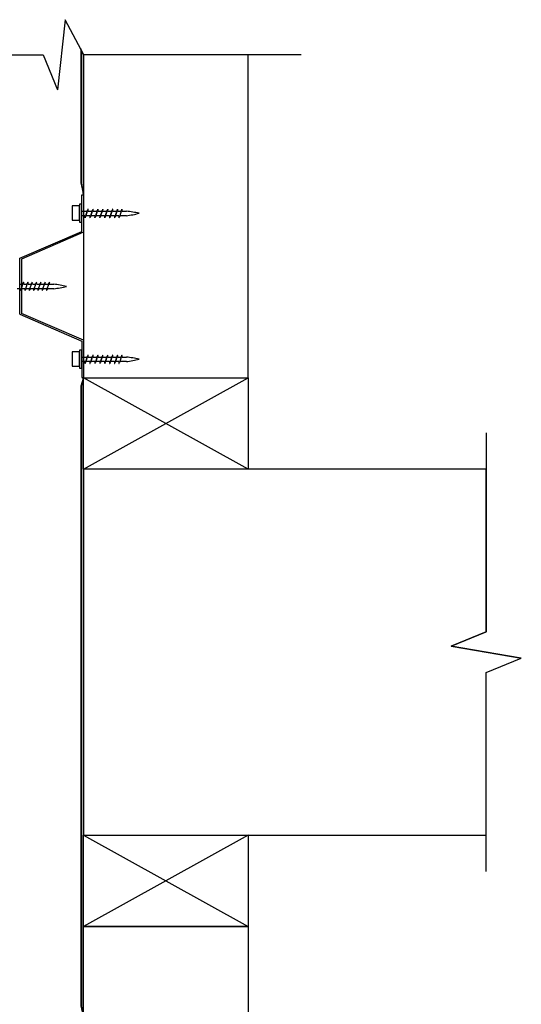
# Model space of a CAD drawing. Extents: x 19177 to 854250, y -12806 to 26082.
# Drawn here: x 172175 to 172450, y 21971 to 22509 of the extents above; entities that cross this region are included whole.
import ezdxf

# ---------------------------------------------------------------- set-up
doc = ezdxf.new("R2010")
doc.units = 0
doc.header["$MEASUREMENT"] = 0
doc.layers.add('CSR', color=7, linetype='Continuous')
doc.layers.add('CSR LABLES', color=7, linetype='Continuous')

# ---------------------------------------------------------------- blocks, each defined once
blk = doc.blocks.new('Slab_48_2', base_point=(172210.07, 22263.43))
at = {"layer": 'CSR', "linetype": 'Continuous', "flags": 128}
blk.add_lwpolyline([(172210.07, 22263.43), (172210.07, 22063.43), (172430.39, 22063.43), (172430.39, 22152.28), (172449.55, 22160.09), (172411.22, 22166.78), (172430.39, 22174.58), (172430.39, 22263.43)], close=True, dxfattribs=at)
blk = doc.blocks.new('Slab_49_2', base_point=(172210.07, 22313.43))
at = {"layer": 'CSR', "linetype": 'Continuous', "flags": 128}
blk.add_lwpolyline([(172210.07, 22313.43), (172300.07, 22313.43), (172300.07, 22490.08), (172210.22, 22490.08), (172210.07, 22490.44), (172210.07, 22490.08)], close=True, dxfattribs=at)
blk = doc.blocks.new('Slab_50_2', base_point=(172210.07, 22013.43))
at = {"layer": 'CSR', "linetype": 'Continuous', "flags": 128}
blk.add_lwpolyline([(172210.07, 22013.43), (172300.07, 22013.43), (172300.07, 21822.85), (172210.22, 21822.85), (172210.07, 21823.21)], close=True, dxfattribs=at)
blk = doc.blocks.new('Slab_51_2', base_point=(172300.07, 22013.43))
at = {"layer": 'CSR', "linetype": 'Continuous', "flags": 128}
blk.add_lwpolyline([(172300.07, 22013.43), (172210.07, 22013.43), (172210.07, 22063.43), (172300.07, 22063.43)], close=True, dxfattribs=at)
blk = doc.blocks.new('Slab_52_2', base_point=(172300.07, 22263.43))
at = {"layer": 'CSR', "linetype": 'Continuous', "flags": 128}
blk.add_lwpolyline([(172300.07, 22263.43), (172210.07, 22263.43), (172210.07, 22313.43), (172300.07, 22313.43)], close=True, dxfattribs=at)
blk = doc.blocks.new('Slab_76_2', base_point=(172208.53, 22308.92))
at = {"layer": 'CSR', "linetype": 'Continuous', "flags": 128}
blk.add_lwpolyline([(172208.53, 22308.92), (172208.53, 21970.08), (172210.07, 21963.51), (172209.13, 21970.08), (172209.13, 22308.92), (172210.07, 22313.51)], close=True, dxfattribs=at)
blk = doc.blocks.new('Slab_78_2', base_point=(172208.53, 22493.22))
at = {"layer": 'CSR', "linetype": 'Continuous', "flags": 128}
blk.add_lwpolyline([(172208.53, 22493.22), (172208.53, 22420.08), (172210.07, 22413.51), (172209.13, 22420.08), (172209.13, 22492.1)], close=True, dxfattribs=at)

msp = doc.modelspace()

# ---------------------------------------------------------------- linework, layer by layer
at = {"layer": 'CSR', "linetype": 'Continuous'}
for p, q in [((172209.07, 22413.51), (172210.07, 22413.51)), ((172209.07, 22393.51), (172209.07, 22413.51)), ((172210.07, 22413.51), (172210.07, 22393.09)), ((172203.83, 22407.44), (172203.83, 22399.58)), ((172207.82, 22407.44), (172203.83, 22407.44)), ((172209.07, 22408.33), (172207.82, 22408.33)), ((172207.82, 22408.33), (172207.82, 22398.44)), ((172207.82, 22399.58), (172207.82, 22407.44)), ((172209.07, 22398.44), (172209.07, 22408.33)), ((172209.07, 22402.02), (172209.07, 22404.55)), ((172209.07, 22404.55), (172212.06, 22404.55)), ((172210.76, 22402.02), (172209.07, 22402.02)), ((172211.16, 22401.64), (172211.11, 22401.49)), ((172211.27, 22402.02), (172211.16, 22401.64)), ((172211.27, 22402.02), (172212.06, 22404.55)), ((172212.06, 22404.55), (172211.27, 22402.02)), ((172213.46, 22402.02), (172211.27, 22402.02)), ((172212.06, 22404.55), (172212.17, 22404.91)), ((172212.17, 22404.91), (172212.22, 22405.07)), ((172212.56, 22404.55), (172214.75, 22404.55)), ((172213.85, 22401.64), (172213.8, 22401.49)), ((172213.97, 22402.02), (172213.85, 22401.64)), ((172214.75, 22404.55), (172213.97, 22402.02)), ((172213.97, 22402.02), (172214.75, 22404.55)), ((172216.15, 22402.02), (172213.97, 22402.02)), ((172214.75, 22404.55), (172214.86, 22404.91)), ((172214.86, 22404.91), (172214.91, 22405.07)), ((172215.26, 22404.55), (172217.45, 22404.55)), ((172216.54, 22401.64), (172216.5, 22401.49)), ((172216.66, 22402.02), (172216.54, 22401.64)), ((172217.45, 22404.55), (172216.66, 22402.02)), ((172216.66, 22402.02), (172217.45, 22404.55)), ((172218.85, 22402.02), (172216.66, 22402.02)), ((172217.45, 22404.55), (172217.56, 22404.91)), ((172217.56, 22404.91), (172217.61, 22405.07)), ((172217.95, 22404.55), (172220.14, 22404.55)), ((172219.24, 22401.64), (172219.19, 22401.49)), ((172219.36, 22402.02), (172219.24, 22401.64)), ((172220.14, 22404.55), (172219.36, 22402.02)), ((172219.36, 22402.02), (172220.14, 22404.55)), ((172221.54, 22402.02), (172219.36, 22402.02)), ((172220.14, 22404.55), (172220.25, 22404.91)), ((172220.25, 22404.91), (172220.3, 22405.07)), ((172220.65, 22404.55), (172222.84, 22404.55)), ((172221.93, 22401.64), (172221.89, 22401.49)), ((172222.05, 22402.02), (172221.93, 22401.64)), ((172222.84, 22404.55), (172222.05, 22402.02)), ((172222.05, 22402.02), (172222.84, 22404.55)), ((172224.25, 22402.02), (172222.05, 22402.02)), ((172222.84, 22404.55), (172222.95, 22404.91)), ((172222.95, 22404.91), (172223, 22405.07)), ((172223.34, 22404.55), (172225.54, 22404.55)), ((172224.64, 22401.64), (172224.59, 22401.49)), ((172224.76, 22402.02), (172224.64, 22401.64)), ((172225.54, 22404.55), (172224.76, 22402.02)), ((172224.76, 22402.02), (172225.54, 22404.55)), ((172226.94, 22402.02), (172224.76, 22402.02)), ((172225.54, 22404.55), (172225.65, 22404.91)), ((172225.65, 22404.91), (172225.7, 22405.07)), ((172226.05, 22404.55), (172228.24, 22404.55)), ((172227.33, 22401.64), (172227.29, 22401.49)), ((172227.45, 22402.02), (172227.33, 22401.64)), ((172227.45, 22402.02), (172228.24, 22404.55)), ((172228.24, 22404.55), (172227.45, 22402.02)), ((172229.31, 22402.02), (172227.45, 22402.02)), ((172228.24, 22404.55), (172228.35, 22404.91)), ((172228.35, 22404.91), (172228.4, 22405.07)), ((172228.74, 22404.55), (172230.6, 22404.55)), ((172229.7, 22401.64), (172229.65, 22401.49)), ((172229.82, 22402.02), (172229.7, 22401.64)), ((172230.6, 22404.55), (172229.82, 22402.02)), ((172233.46, 22402.02), (172229.82, 22402.02)), ((172230.6, 22404.55), (172230.71, 22404.91)), ((172230.71, 22404.91), (172230.76, 22405.07)), ((172231.11, 22404.55), (172233.46, 22404.55)), ((172203.83, 22399.58), (172207.82, 22399.58)), ((172207.82, 22398.44), (172209.07, 22398.44)), ((172175.07, 22378.78), (172209.07, 22393.51)), ((172210.07, 22393.09), (172176.07, 22378.37)), ((172175.07, 22363.41), (172175.07, 22378.78)), ((172176.07, 22378.37), (172176.07, 22363.41)), ((172174.91, 22364.66), (172176.77, 22364.66)), ((172175.98, 22362.12), (172176.77, 22364.66)), ((172176.77, 22364.66), (172176.88, 22365.02)), ((172176.88, 22365.02), (172176.93, 22365.17)), ((172177.27, 22364.66), (172179.13, 22364.66)), ((172178.35, 22362.12), (172179.13, 22364.66)), ((172179.13, 22364.66), (172179.24, 22365.02)), ((172179.24, 22365.02), (172179.29, 22365.17)), ((172179.64, 22364.66), (172181.5, 22364.66)), ((172180.71, 22362.12), (172181.5, 22364.66)), ((172181.5, 22364.66), (172181.61, 22365.02)), ((172181.61, 22365.02), (172181.66, 22365.17)), ((172182, 22364.66), (172183.86, 22364.66)), ((172183.07, 22362.12), (172183.86, 22364.66)), ((172183.86, 22364.66), (172183.97, 22365.02)), ((172183.97, 22365.02), (172184.02, 22365.17)), ((172184.37, 22364.66), (172186.22, 22364.66)), ((172185.44, 22362.12), (172186.22, 22364.66)), ((172186.22, 22364.66), (172186.34, 22365.02)), ((172186.34, 22365.02), (172186.38, 22365.17)), ((172186.73, 22364.66), (172188.59, 22364.66)), ((172187.8, 22362.12), (172188.59, 22364.66)), ((172188.59, 22364.66), (172188.7, 22365.02)), ((172188.7, 22365.02), (172188.75, 22365.17)), ((172189.09, 22364.66), (172190.95, 22364.66)), ((172190.17, 22362.12), (172190.95, 22364.66)), ((172190.95, 22364.66), (172191.06, 22365.02)), ((172191.06, 22365.02), (172191.11, 22365.17)), ((172191.46, 22364.66), (172193.71, 22364.66)), ((172175.47, 22362.12), (172173.62, 22362.12)), ((172175.07, 22348.23), (172175.07, 22363.41)), ((172175.87, 22361.74), (172175.82, 22361.59)), ((172175.98, 22362.12), (172175.87, 22361.74)), ((172177.84, 22362.12), (172175.98, 22362.12)), ((172176.07, 22363.41), (172176.07, 22348.65)), ((172178.23, 22361.74), (172178.18, 22361.59)), ((172178.35, 22362.12), (172178.23, 22361.74)), ((172180.2, 22362.12), (172178.35, 22362.12)), ((172180.59, 22361.74), (172180.55, 22361.59)), ((172180.71, 22362.12), (172180.59, 22361.74)), ((172182.56, 22362.12), (172180.71, 22362.12)), ((172182.96, 22361.74), (172182.91, 22361.59)), ((172183.07, 22362.12), (172182.96, 22361.74)), ((172184.93, 22362.12), (172183.07, 22362.12)), ((172185.32, 22361.74), (172185.27, 22361.59)), ((172185.44, 22362.12), (172185.32, 22361.74)), ((172187.29, 22362.12), (172185.44, 22362.12)), ((172187.69, 22361.74), (172187.64, 22361.59)), ((172187.8, 22362.12), (172187.69, 22361.74)), ((172189.66, 22362.12), (172187.8, 22362.12)), ((172190.05, 22361.74), (172190, 22361.59)), ((172190.17, 22362.12), (172190.05, 22361.74)), ((172193.81, 22362.12), (172190.17, 22362.12)), ((172175.07, 22348.23), (172209.07, 22333.51)), ((172210.07, 22333.92), (172176.07, 22348.65)), ((172209.07, 22333.51), (172209.07, 22313.51)), ((172210.07, 22333.92), (172210.07, 22313.51)), ((172210.07, 22333.92), (172210.07, 22313.51)), ((172203.83, 22327.68), (172203.83, 22319.82)), ((172207.82, 22327.68), (172203.83, 22327.68)), ((172209.07, 22328.57), (172207.82, 22328.57)), ((172207.82, 22328.57), (172207.82, 22318.68)), ((172207.82, 22319.82), (172207.82, 22327.68)), ((172209.07, 22318.68), (172209.07, 22328.57)), ((172209.07, 22322.26), (172209.07, 22324.79)), ((172209.07, 22324.79), (172212.06, 22324.79)), ((172210.76, 22322.26), (172209.07, 22322.26)), ((172211.16, 22321.88), (172211.11, 22321.73)), ((172211.27, 22322.26), (172211.16, 22321.88)), ((172211.27, 22322.26), (172212.06, 22324.79)), ((172212.06, 22324.79), (172211.27, 22322.26)), ((172213.46, 22322.26), (172211.27, 22322.26)), ((172212.06, 22324.79), (172212.17, 22325.15)), ((172212.17, 22325.15), (172212.22, 22325.31)), ((172212.56, 22324.79), (172214.75, 22324.79)), ((172213.85, 22321.88), (172213.8, 22321.73)), ((172213.97, 22322.26), (172213.85, 22321.88)), ((172214.75, 22324.79), (172213.97, 22322.26)), ((172213.97, 22322.26), (172214.75, 22324.79)), ((172216.15, 22322.26), (172213.97, 22322.26)), ((172214.75, 22324.79), (172214.86, 22325.15)), ((172214.86, 22325.15), (172214.91, 22325.31)), ((172215.26, 22324.79), (172217.45, 22324.79)), ((172216.54, 22321.88), (172216.5, 22321.73)), ((172216.66, 22322.26), (172216.54, 22321.88)), ((172217.45, 22324.79), (172216.66, 22322.26)), ((172216.66, 22322.26), (172217.45, 22324.79)), ((172218.85, 22322.26), (172216.66, 22322.26)), ((172217.45, 22324.79), (172217.56, 22325.15)), ((172217.56, 22325.15), (172217.61, 22325.31)), ((172217.95, 22324.79), (172220.14, 22324.79)), ((172219.24, 22321.88), (172219.19, 22321.73)), ((172219.36, 22322.26), (172219.24, 22321.88)), ((172220.14, 22324.79), (172219.36, 22322.26)), ((172219.36, 22322.26), (172220.14, 22324.79)), ((172221.54, 22322.26), (172219.36, 22322.26)), ((172220.14, 22324.79), (172220.25, 22325.15)), ((172220.25, 22325.15), (172220.3, 22325.31)), ((172220.65, 22324.79), (172222.84, 22324.79)), ((172221.93, 22321.88), (172221.89, 22321.73)), ((172222.05, 22322.26), (172221.93, 22321.88)), ((172222.84, 22324.79), (172222.05, 22322.26)), ((172222.05, 22322.26), (172222.84, 22324.79)), ((172224.25, 22322.26), (172222.05, 22322.26)), ((172222.84, 22324.79), (172222.95, 22325.15)), ((172222.95, 22325.15), (172223, 22325.31)), ((172223.34, 22324.79), (172225.54, 22324.79)), ((172224.64, 22321.88), (172224.59, 22321.73)), ((172224.76, 22322.26), (172224.64, 22321.88)), ((172225.54, 22324.79), (172224.76, 22322.26)), ((172224.76, 22322.26), (172225.54, 22324.79)), ((172226.94, 22322.26), (172224.76, 22322.26)), ((172225.54, 22324.79), (172225.65, 22325.15)), ((172225.65, 22325.15), (172225.7, 22325.31)), ((172226.05, 22324.79), (172228.24, 22324.79)), ((172227.33, 22321.88), (172227.29, 22321.73)), ((172227.45, 22322.26), (172227.33, 22321.88)), ((172227.45, 22322.26), (172228.24, 22324.79)), ((172228.24, 22324.79), (172227.45, 22322.26)), ((172229.31, 22322.26), (172227.45, 22322.26)), ((172228.24, 22324.79), (172228.35, 22325.15)), ((172228.35, 22325.15), (172228.4, 22325.31)), ((172228.74, 22324.79), (172230.6, 22324.79)), ((172229.7, 22321.88), (172229.65, 22321.73)), ((172229.82, 22322.26), (172229.7, 22321.88)), ((172230.6, 22324.79), (172229.82, 22322.26)), ((172233.46, 22322.26), (172229.82, 22322.26)), ((172230.6, 22324.79), (172230.71, 22325.15)), ((172230.71, 22325.15), (172230.76, 22325.31)), ((172231.11, 22324.79), (172233.46, 22324.79)), ((172203.83, 22319.82), (172207.82, 22319.82)), ((172207.82, 22318.68), (172209.07, 22318.68)), ((172209.07, 22313.51), (172210.07, 22313.51)), ((172300.07, 22263.43), (172210.07, 22313.43)), ((172210.07, 22263.43), (172300.07, 22313.43)), ((172300.07, 22063.43), (172210.07, 22013.43)), ((172210.07, 22063.43), (172300.07, 22013.43))]:
    msp.add_line(p, q, dxfattribs=at)
for centre, radius, start, end in [((172216.09, 22401.83), 5.33, 177.958, 188.7923), ((172208.68, 22402.32), 2.57, 329.3307, 340.9897), ((172214.65, 22404.23), 2.57, 149.3307, 160.9897), ((172212.47, 22405.52), 0.0399, 33.5266, 146.4734), ((172207.23, 22404.73), 5.33, 358.1532, 8.7923), ((172218.79, 22401.83), 5.33, 177.958, 188.7923), ((172211.37, 22402.32), 2.57, 329.3307, 340.9897), ((172217.34, 22404.23), 2.57, 149.3307, 160.9897), ((172215.16, 22405.52), 0.0399, 33.5266, 146.4734), ((172209.93, 22404.73), 5.33, 358.1532, 8.7923), ((172221.48, 22401.83), 5.33, 177.958, 188.7923), ((172214.07, 22402.32), 2.57, 329.3307, 340.9897), ((172220.04, 22404.23), 2.57, 149.3307, 160.9897), ((172217.86, 22405.52), 0.0399, 33.5266, 146.4734), ((172212.62, 22404.73), 5.33, 358.1532, 8.7923), ((172224.18, 22401.83), 5.33, 177.958, 188.7923), ((172216.76, 22402.32), 2.57, 329.3307, 340.9897), ((172222.73, 22404.23), 2.57, 149.3307, 160.9897), ((172220.55, 22405.52), 0.0399, 33.5266, 146.4734), ((172215.32, 22404.73), 5.33, 358.1532, 8.7923), ((172226.87, 22401.83), 5.33, 177.958, 188.7923), ((172219.46, 22402.32), 2.57, 329.3307, 340.9897), ((172225.43, 22404.23), 2.57, 149.3307, 160.9897), ((172223.25, 22405.52), 0.0399, 33.5266, 146.4734), ((172218.01, 22404.73), 5.33, 358.1532, 8.7923), ((172229.58, 22401.83), 5.33, 177.958, 188.7923), ((172222.16, 22402.32), 2.57, 329.3307, 340.9897), ((172228.13, 22404.23), 2.57, 149.3307, 160.9897), ((172225.95, 22405.52), 0.0399, 33.5266, 146.4734), ((172220.72, 22404.73), 5.33, 358.1532, 8.7923), ((172232.27, 22401.83), 5.33, 177.958, 188.7923), ((172224.86, 22402.32), 2.57, 329.3307, 340.9897), ((172230.83, 22404.23), 2.57, 149.3307, 160.9897), ((172228.65, 22405.52), 0.0399, 33.5266, 146.4734), ((172223.41, 22404.73), 5.33, 358.1532, 8.7923), ((172234.63, 22401.83), 5.33, 177.958, 188.7923), ((172227.22, 22402.32), 2.57, 329.3307, 340.9897), ((172233.19, 22404.23), 2.57, 149.3307, 160.9897), ((172231.01, 22405.52), 0.0399, 33.5266, 146.4734), ((172225.78, 22404.73), 5.33, 358.1532, 8.7923), ((172220.85, 22307.87), 97.51, 78.4051, 82.5671), ((172221.79, 22480.23), 79.07, 278.484, 283.6422), ((172210.85, 22401.03), 0.0399, 213.5266, 326.4734), ((172213.55, 22401.03), 0.0399, 213.5266, 326.4734), ((172216.24, 22401.03), 0.0399, 213.5266, 326.4734), ((172218.94, 22401.03), 0.0399, 213.5266, 326.4734), ((172221.63, 22401.03), 0.0399, 213.5266, 326.4734), ((172224.34, 22401.03), 0.0399, 213.5266, 326.4734), ((172227.03, 22401.03), 0.0399, 213.5266, 326.4734), ((172229.4, 22401.03), 0.0399, 213.5266, 326.4734), ((172179.36, 22364.33), 2.57, 149.3307, 160.9897), ((172177.18, 22365.62), 0.0399, 33.5266, 146.4734), ((172171.94, 22364.83), 5.33, 358.1532, 8.7923), ((172181.72, 22364.33), 2.57, 149.3307, 160.9897), ((172179.54, 22365.62), 0.0399, 33.5266, 146.4734), ((172174.31, 22364.83), 5.33, 358.1532, 8.7923), ((172184.09, 22364.33), 2.57, 149.3307, 160.9897), ((172181.91, 22365.62), 0.0399, 33.5266, 146.4734), ((172176.67, 22364.83), 5.33, 358.1532, 8.7923), ((172186.45, 22364.33), 2.57, 149.3307, 160.9897), ((172184.27, 22365.62), 0.0399, 33.5266, 146.4734), ((172179.04, 22364.83), 5.33, 358.1532, 8.7923), ((172188.82, 22364.33), 2.57, 149.3307, 160.9897), ((172186.64, 22365.62), 0.0399, 33.5266, 146.4734), ((172181.4, 22364.83), 5.33, 358.1532, 8.7923), ((172191.18, 22364.33), 2.57, 149.3307, 160.9897), ((172189, 22365.62), 0.0399, 33.5266, 146.4734), ((172183.76, 22364.83), 5.33, 358.1532, 8.7923), ((172193.54, 22364.33), 2.57, 149.3307, 160.9897), ((172191.36, 22365.62), 0.0399, 33.5266, 146.4734), ((172186.13, 22364.83), 5.33, 358.1532, 8.7923), ((172179.75, 22267.92), 97.74, 77.6286, 81.7906), ((172180.8, 22361.93), 5.33, 177.958, 188.7923), ((172175.56, 22361.14), 0.0399, 213.5266, 326.4734), ((172173.39, 22362.43), 2.57, 329.3307, 340.9897), ((172183.16, 22361.93), 5.33, 177.958, 188.7923), ((172177.93, 22361.14), 0.0399, 213.5266, 326.4734), ((172175.75, 22362.43), 2.57, 329.3307, 340.9897), ((172185.53, 22361.93), 5.33, 177.958, 188.7923), ((172180.29, 22361.14), 0.0399, 213.5266, 326.4734), ((172178.11, 22362.43), 2.57, 329.3307, 340.9897), ((172187.89, 22361.93), 5.33, 177.958, 188.7923), ((172182.66, 22361.14), 0.0399, 213.5266, 326.4734), ((172180.48, 22362.43), 2.57, 329.3307, 340.9897), ((172190.26, 22361.93), 5.33, 177.958, 188.7923), ((172185.02, 22361.14), 0.0399, 213.5266, 326.4734), ((172182.84, 22362.43), 2.57, 329.3307, 340.9897), ((172192.62, 22361.93), 5.33, 177.958, 188.7923), ((172187.39, 22361.14), 0.0399, 213.5266, 326.4734), ((172185.21, 22362.43), 2.57, 329.3307, 340.9897), ((172194.99, 22361.93), 5.33, 177.958, 188.7923), ((172189.75, 22361.14), 0.0399, 213.5266, 326.4734), ((172187.57, 22362.43), 2.57, 329.3307, 340.9897), ((172183.13, 22440.28), 78.87, 277.7113, 282.8694), ((172216.09, 22322.07), 5.33, 177.958, 188.7923), ((172210.85, 22321.27), 0.0399, 213.5266, 326.4734), ((172208.68, 22322.56), 2.57, 329.3307, 340.9897), ((172214.65, 22324.47), 2.57, 149.3307, 160.9897), ((172212.47, 22325.76), 0.0399, 33.5266, 146.4734), ((172207.23, 22324.96), 5.33, 358.1532, 8.7923), ((172218.79, 22322.07), 5.33, 177.958, 188.7923), ((172213.55, 22321.27), 0.0399, 213.5266, 326.4734), ((172211.37, 22322.56), 2.57, 329.3307, 340.9897), ((172217.34, 22324.47), 2.57, 149.3307, 160.9897), ((172215.16, 22325.76), 0.0399, 33.5266, 146.4734), ((172209.93, 22324.96), 5.33, 358.1532, 8.7923), ((172221.48, 22322.07), 5.33, 177.958, 188.7923), ((172216.24, 22321.27), 0.0399, 213.5266, 326.4734), ((172214.07, 22322.56), 2.57, 329.3307, 340.9897), ((172220.04, 22324.47), 2.57, 149.3307, 160.9897), ((172217.86, 22325.76), 0.0399, 33.5266, 146.4734), ((172212.62, 22324.96), 5.33, 358.1532, 8.7923), ((172224.18, 22322.07), 5.33, 177.958, 188.7923), ((172218.94, 22321.27), 0.0399, 213.5266, 326.4734), ((172216.76, 22322.56), 2.57, 329.3307, 340.9897), ((172222.73, 22324.47), 2.57, 149.3307, 160.9897), ((172220.55, 22325.76), 0.0399, 33.5266, 146.4734), ((172215.32, 22324.96), 5.33, 358.1532, 8.7923), ((172226.87, 22322.07), 5.33, 177.958, 188.7923), ((172221.63, 22321.27), 0.0399, 213.5266, 326.4734), ((172219.46, 22322.56), 2.57, 329.3307, 340.9897), ((172225.43, 22324.47), 2.57, 149.3307, 160.9897), ((172223.25, 22325.76), 0.0399, 33.5266, 146.4734), ((172218.01, 22324.96), 5.33, 358.1532, 8.7923), ((172229.58, 22322.07), 5.33, 177.958, 188.7923), ((172224.34, 22321.27), 0.0399, 213.5266, 326.4734), ((172222.16, 22322.56), 2.57, 329.3307, 340.9897), ((172228.13, 22324.47), 2.57, 149.3307, 160.9897), ((172225.95, 22325.76), 0.0399, 33.5266, 146.4734), ((172220.72, 22324.96), 5.33, 358.1532, 8.7923), ((172232.27, 22322.07), 5.33, 177.958, 188.7923), ((172227.03, 22321.27), 0.0399, 213.5266, 326.4734), ((172224.86, 22322.56), 2.57, 329.3307, 340.9897), ((172230.83, 22324.47), 2.57, 149.3307, 160.9897), ((172228.65, 22325.76), 0.0399, 33.5266, 146.4734), ((172223.41, 22324.96), 5.33, 358.1532, 8.7923), ((172234.63, 22322.07), 5.33, 177.958, 188.7923), ((172229.4, 22321.27), 0.0399, 213.5266, 326.4734), ((172227.22, 22322.56), 2.57, 329.3307, 340.9897), ((172233.19, 22324.47), 2.57, 149.3307, 160.9897), ((172231.01, 22325.76), 0.0399, 33.5266, 146.4734), ((172225.78, 22324.96), 5.33, 358.1532, 8.7923), ((172220.85, 22228.1), 97.51, 78.4051, 82.5671), ((172221.79, 22400.46), 79.07, 278.484, 283.6422)]:
    msp.add_arc(centre, radius, start, end, dxfattribs=at)
at = {"layer": 'CSR LABLES', "linetype": 'Continuous'}
for p, q in [((172199.91, 22509.24), (172195.73, 22470.91)), ((172210.22, 22490.08), (172199.91, 22509.24)), ((172064.07, 22490.08), (172187.92, 22490.08)), ((172187.92, 22490.08), (172195.73, 22470.91)), ((172329.07, 22490.08), (172210.22, 22490.08)), ((172430.39, 22283.43), (172430.39, 22174.58)), ((172430.39, 22174.58), (172411.22, 22166.78)), ((172411.22, 22166.78), (172449.55, 22160.09)), ((172430.39, 22152.28), (172449.55, 22160.09)), ((172430.39, 22043.43), (172430.39, 22152.28))]:
    msp.add_line(p, q, dxfattribs=at)

# ---------------------------------------------------------------- block references
at = {"layer": 'CSR', "linetype": 'Continuous'}
for name, p in [('Slab_78_2', (172208.53, 22493.22)), ('Slab_49_2', (172210.07, 22313.43)), ('Slab_76_2', (172208.53, 22308.92)), ('Slab_52_2', (172300.07, 22263.43)), ('Slab_48_2', (172210.07, 22263.43)), ('Slab_51_2', (172300.07, 22013.43)), ('Slab_50_2', (172210.07, 22013.43))]:
    msp.add_blockref(name, p, dxfattribs=at)

doc.saveas('drawing.dxf')
